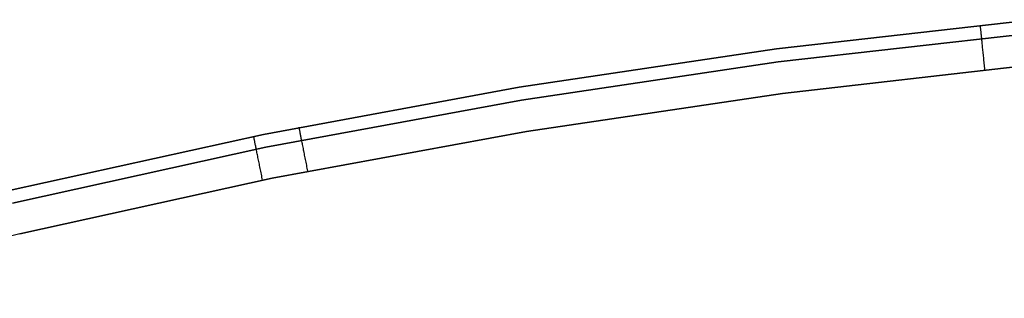
# Model space of a CAD drawing. Units: millimetres. Extents: x -104 to 566, y 4356 to 5070.
# Drawn here: x 154 to 198, y 5056 to 5068 of the extents above; entities that cross this region are included whole.
import ezdxf

# ---------------------------------------------------------------- set-up
doc = ezdxf.new("R2010")
doc.units = ezdxf.units.MM
doc.header["$MEASUREMENT"] = 0
doc.layers.add('INNER_TUBE', color=7, linetype='Continuous')

msp = doc.modelspace()

# ---------------------------------------------------------------- linework, layer by layer
at = {"layer": 'INNER_TUBE'}
for p, q in [((198.901, 5068.053, 1664.429), (187.346, 5066.744, 1664.429)), ((187.346, 5066.744, 1667.929), (198.901, 5068.053, 1667.929)), ((187.346, 5066.744, 1666.179), (198.901, 5068.053, 1666.179)), ((196.455, 5067.808, 1667.997), (196.455, 5067.809, 1667.929)), ((196.455, 5067.805, 1668.065), (196.455, 5067.808, 1667.997)), ((196.456, 5067.799, 1668.133), (196.455, 5067.805, 1668.065)), ((196.457, 5067.791, 1668.201), (196.456, 5067.799, 1668.133)), ((196.458, 5067.781, 1668.269), (196.457, 5067.791, 1668.201)), ((196.459, 5067.768, 1668.336), (196.458, 5067.781, 1668.269)), ((196.461, 5067.753, 1668.402), (196.459, 5067.768, 1668.336)), ((196.462, 5067.736, 1668.468), (196.461, 5067.753, 1668.402)), ((187.422, 5066.163, 1669.343), (198.957, 5067.47, 1669.343)), ((198.957, 5067.47, 1663.015), (187.422, 5066.163, 1663.015)), ((196.464, 5067.716, 1668.534), (196.462, 5067.736, 1668.468)), ((196.467, 5067.695, 1668.599), (196.464, 5067.716, 1668.534)), ((196.469, 5067.671, 1668.662), (196.467, 5067.695, 1668.599)), ((196.472, 5067.645, 1668.726), (196.469, 5067.671, 1668.662)), ((196.475, 5067.617, 1668.788), (196.472, 5067.645, 1668.726)), ((196.478, 5067.586, 1668.849), (196.475, 5067.617, 1668.788)), ((196.481, 5067.554, 1668.909), (196.478, 5067.586, 1668.849)), ((196.485, 5067.52, 1668.968), (196.481, 5067.554, 1668.909)), ((196.488, 5067.484, 1669.026), (196.485, 5067.52, 1668.968)), ((196.492, 5067.445, 1669.082), (196.488, 5067.484, 1669.026)), ((196.496, 5067.405, 1669.137), (196.492, 5067.445, 1669.082)), ((196.501, 5067.363, 1669.191), (196.496, 5067.405, 1669.137)), ((196.505, 5067.32, 1669.243), (196.501, 5067.363, 1669.191)), ((196.51, 5067.274, 1669.294), (196.505, 5067.32, 1669.243)), ((196.515, 5067.227, 1669.343), (196.51, 5067.274, 1669.294)), ((196.52, 5067.178, 1669.39), (196.515, 5067.227, 1669.343)), ((196.525, 5067.128, 1669.436), (196.52, 5067.178, 1669.39)), ((196.53, 5067.076, 1669.48), (196.525, 5067.128, 1669.436)), ((196.536, 5067.022, 1669.522), (196.53, 5067.076, 1669.48)), ((196.542, 5066.967, 1669.563), (196.536, 5067.022, 1669.522)), ((196.547, 5066.911, 1669.601), (196.542, 5066.967, 1669.563)), ((196.553, 5066.854, 1669.638), (196.547, 5066.911, 1669.601)), ((187.346, 5066.744, 1664.429), (175.844, 5065.034, 1664.429)), ((175.844, 5065.034, 1667.929), (187.346, 5066.744, 1667.929)), ((175.844, 5065.034, 1666.179), (187.346, 5066.744, 1666.179)), ((196.559, 5066.795, 1669.672), (196.553, 5066.854, 1669.638)), ((196.566, 5066.735, 1669.705), (196.559, 5066.795, 1669.672)), ((196.572, 5066.674, 1669.735), (196.566, 5066.735, 1669.705)), ((196.578, 5066.613, 1669.763), (196.572, 5066.674, 1669.735)), ((196.585, 5066.55, 1669.789), (196.578, 5066.613, 1669.763)), ((196.591, 5066.486, 1669.813), (196.585, 5066.55, 1669.789)), ((196.598, 5066.422, 1669.835), (196.591, 5066.486, 1669.813)), ((175.94, 5064.456, 1669.343), (187.422, 5066.163, 1669.343)), ((187.422, 5066.163, 1663.015), (175.94, 5064.456, 1663.015)), ((187.606, 5064.76, 1669.929), (199.091, 5066.062, 1669.929)), ((199.091, 5066.062, 1662.429), (187.606, 5064.761, 1662.429)), ((196.605, 5066.357, 1669.855), (196.598, 5066.422, 1669.835)), ((196.611, 5066.291, 1669.872), (196.605, 5066.357, 1669.855)), ((196.618, 5066.225, 1669.887), (196.611, 5066.291, 1669.872)), ((196.625, 5066.158, 1669.9), (196.618, 5066.225, 1669.887)), ((196.632, 5066.091, 1669.91), (196.625, 5066.158, 1669.9)), ((196.639, 5066.023, 1669.918), (196.632, 5066.091, 1669.91)), ((196.646, 5065.956, 1669.924), (196.639, 5066.023, 1669.918)), ((196.653, 5065.888, 1669.928), (196.646, 5065.956, 1669.924)), ((196.66, 5065.82, 1669.929), (196.653, 5065.888, 1669.928)), ((175.844, 5065.034, 1664.429), (164.408, 5062.927, 1664.429)), ((164.408, 5062.927, 1667.929), (175.844, 5065.034, 1667.929)), ((164.408, 5062.927, 1666.179), (175.844, 5065.034, 1666.179)), ((187.606, 5064.761, 1662.429), (176.172, 5063.061, 1662.429)), ((176.172, 5063.061, 1669.929), (187.606, 5064.76, 1669.929)), ((164.524, 5062.352, 1669.343), (175.94, 5064.456, 1669.343)), ((175.94, 5064.456, 1663.015), (164.524, 5062.353, 1663.015)), ((164.408, 5062.927, 1664.429), (153.052, 5060.424, 1664.429)), ((153.052, 5060.423, 1667.929), (164.408, 5062.927, 1667.929)), ((153.052, 5060.423, 1666.179), (164.408, 5062.927, 1666.179)), ((164.805, 5060.966, 1669.929), (176.172, 5063.061, 1669.929)), ((176.172, 5063.061, 1662.429), (164.805, 5060.966, 1662.429)), ((165.994, 5063.244, 1664.429), (165.994, 5063.242, 1664.36)), ((165.994, 5063.242, 1664.36), (165.995, 5063.239, 1664.292)), ((165.995, 5063.239, 1664.292), (165.996, 5063.233, 1664.224)), ((165.996, 5063.233, 1664.224), (165.998, 5063.225, 1664.156)), ((165.998, 5063.225, 1664.156), (166, 5063.215, 1664.089)), ((166, 5063.215, 1664.089), (166.002, 5063.203, 1664.022)), ((166.002, 5063.203, 1664.022), (166.005, 5063.188, 1663.955)), ((166.005, 5063.188, 1663.955), (166.009, 5063.171, 1663.889)), ((166.009, 5063.171, 1663.889), (166.012, 5063.152, 1663.824)), ((166.012, 5063.152, 1663.824), (166.017, 5063.13, 1663.759)), ((166.017, 5063.13, 1663.759), (166.021, 5063.107, 1663.695)), ((166.021, 5063.107, 1663.695), (166.026, 5063.081, 1663.632)), ((166.026, 5063.081, 1663.632), (166.032, 5063.053, 1663.57)), ((166.032, 5063.053, 1663.57), (166.038, 5063.024, 1663.509)), ((166.038, 5063.024, 1663.509), (166.044, 5062.992, 1663.449)), ((166.044, 5062.992, 1663.449), (166.051, 5062.958, 1663.39)), ((166.051, 5062.958, 1663.39), (166.058, 5062.922, 1663.332)), ((166.058, 5062.922, 1663.332), (166.065, 5062.884, 1663.275)), ((163.975, 5062.838, 1667.997), (163.975, 5062.839, 1667.929)), ((163.976, 5062.834, 1668.065), (163.975, 5062.838, 1667.997)), ((163.977, 5062.829, 1668.133), (163.976, 5062.834, 1668.065)), ((163.979, 5062.821, 1668.201), (163.977, 5062.829, 1668.133)), ((163.981, 5062.81, 1668.269), (163.979, 5062.821, 1668.201)), ((163.983, 5062.798, 1668.336), (163.981, 5062.81, 1668.269)), ((163.986, 5062.783, 1668.402), (163.983, 5062.798, 1668.336)), ((163.99, 5062.766, 1668.468), (163.986, 5062.783, 1668.402)), ((163.994, 5062.747, 1668.534), (163.99, 5062.766, 1668.468)), ((163.998, 5062.726, 1668.599), (163.994, 5062.747, 1668.534)), ((164.003, 5062.702, 1668.662), (163.998, 5062.726, 1668.599)), ((164.008, 5062.677, 1668.726), (164.003, 5062.702, 1668.662)), ((164.014, 5062.649, 1668.788), (164.008, 5062.677, 1668.726)), ((164.02, 5062.619, 1668.849), (164.014, 5062.649, 1668.788)), ((164.026, 5062.587, 1668.909), (164.02, 5062.619, 1668.849)), ((164.033, 5062.553, 1668.968), (164.026, 5062.587, 1668.909)), ((164.04, 5062.518, 1669.026), (164.033, 5062.553, 1668.968)), ((164.048, 5062.48, 1669.082), (164.04, 5062.518, 1669.026)), ((164.056, 5062.441, 1669.137), (164.048, 5062.48, 1669.082)), ((166.065, 5062.884, 1663.275), (166.073, 5062.845, 1663.22)), ((166.073, 5062.845, 1663.22), (166.081, 5062.803, 1663.167)), ((166.081, 5062.803, 1663.167), (166.09, 5062.76, 1663.114)), ((166.09, 5062.76, 1663.114), (166.098, 5062.715, 1663.064)), ((166.098, 5062.715, 1663.064), (166.108, 5062.669, 1663.015)), ((166.108, 5062.669, 1663.015), (166.117, 5062.621, 1662.967)), ((166.117, 5062.621, 1662.967), (166.127, 5062.571, 1662.921)), ((166.127, 5062.571, 1662.921), (166.137, 5062.52, 1662.877)), ((166.137, 5062.52, 1662.877), (166.147, 5062.467, 1662.835)), ((166.147, 5062.467, 1662.835), (166.158, 5062.413, 1662.795)), ((164.524, 5062.353, 1663.015), (153.188, 5059.854, 1663.015)), ((153.188, 5059.854, 1669.343), (164.524, 5062.352, 1669.343)), ((164.065, 5062.399, 1669.191), (164.056, 5062.441, 1669.137)), ((164.073, 5062.356, 1669.243), (164.065, 5062.399, 1669.191)), ((164.082, 5062.311, 1669.294), (164.073, 5062.356, 1669.243)), ((164.092, 5062.265, 1669.343), (164.082, 5062.311, 1669.294)), ((164.102, 5062.217, 1669.39), (164.092, 5062.265, 1669.343)), ((164.112, 5062.167, 1669.436), (164.102, 5062.217, 1669.39)), ((164.122, 5062.116, 1669.48), (164.112, 5062.167, 1669.436)), ((164.133, 5062.063, 1669.522), (164.122, 5062.116, 1669.48)), ((164.144, 5062.009, 1669.563), (164.133, 5062.063, 1669.522)), ((166.158, 5062.413, 1662.795), (166.169, 5062.358, 1662.756)), ((166.169, 5062.358, 1662.756), (166.18, 5062.301, 1662.72)), ((166.18, 5062.301, 1662.72), (166.192, 5062.243, 1662.685)), ((166.192, 5062.243, 1662.685), (166.203, 5062.184, 1662.653)), ((166.203, 5062.184, 1662.653), (166.215, 5062.124, 1662.623)), ((166.215, 5062.124, 1662.623), (166.227, 5062.063, 1662.594)), ((166.227, 5062.063, 1662.594), (166.239, 5062.001, 1662.568)), ((164.155, 5061.954, 1669.601), (164.144, 5062.009, 1669.563)), ((164.167, 5061.897, 1669.638), (164.155, 5061.954, 1669.601)), ((164.179, 5061.84, 1669.672), (164.167, 5061.897, 1669.638)), ((164.191, 5061.781, 1669.705), (164.179, 5061.84, 1669.672)), ((164.203, 5061.721, 1669.735), (164.191, 5061.781, 1669.705)), ((164.215, 5061.66, 1669.763), (164.203, 5061.721, 1669.735)), ((164.228, 5061.598, 1669.789), (164.215, 5061.66, 1669.763)), ((164.24, 5061.535, 1669.813), (164.228, 5061.598, 1669.789)), ((166.239, 5062.001, 1662.568), (166.252, 5061.938, 1662.544)), ((166.252, 5061.938, 1662.544), (166.264, 5061.875, 1662.522)), ((166.264, 5061.875, 1662.522), (166.277, 5061.811, 1662.503)), ((166.277, 5061.811, 1662.503), (166.29, 5061.746, 1662.486)), ((166.29, 5061.746, 1662.486), (166.303, 5061.681, 1662.471)), ((166.303, 5061.681, 1662.471), (166.316, 5061.615, 1662.458)), ((166.316, 5061.615, 1662.458), (166.329, 5061.549, 1662.447)), ((164.253, 5061.472, 1669.835), (164.24, 5061.535, 1669.813)), ((164.266, 5061.408, 1669.855), (164.253, 5061.472, 1669.835)), ((164.28, 5061.343, 1669.872), (164.266, 5061.408, 1669.855)), ((164.293, 5061.278, 1669.887), (164.28, 5061.343, 1669.872)), ((164.306, 5061.212, 1669.9), (164.293, 5061.278, 1669.887)), ((164.32, 5061.146, 1669.91), (164.306, 5061.212, 1669.9)), ((164.333, 5061.079, 1669.918), (164.32, 5061.146, 1669.91)), ((166.329, 5061.549, 1662.447), (166.342, 5061.482, 1662.439)), ((166.342, 5061.482, 1662.439), (166.355, 5061.415, 1662.433)), ((166.355, 5061.415, 1662.433), (166.368, 5061.348, 1662.43)), ((166.368, 5061.348, 1662.43), (166.381, 5061.281, 1662.429)), ((153.516, 5058.478, 1669.929), (164.805, 5060.966, 1669.929)), ((164.805, 5060.966, 1662.429), (153.517, 5058.478, 1662.429)), ((164.347, 5061.013, 1669.924), (164.333, 5061.079, 1669.918)), ((164.361, 5060.946, 1669.928), (164.347, 5061.013, 1669.924)), ((164.374, 5060.879, 1669.929), (164.361, 5060.946, 1669.928)), ((153.517, 5058.478, 1662.429), (142.322, 5055.6, 1662.429))]:
    msp.add_line(p, q, dxfattribs=at)

doc.saveas('drawing.dxf')
